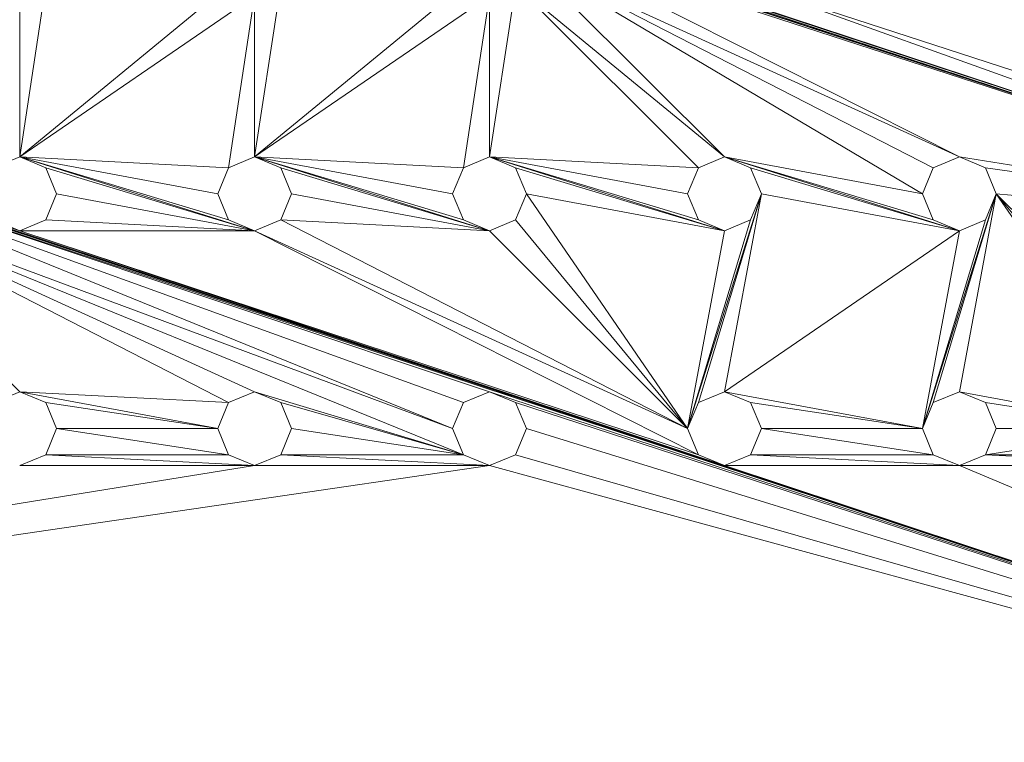
# Model space of a CAD drawing. Units: inches. Extents: x 10 to 18069, y 7 to 12778.
# Drawn here: x 8246 to 8449, y 5437 to 5586 of the extents above; entities that cross this region are included whole.
import ezdxf

# ---------------------------------------------------------------- set-up
doc = ezdxf.new("R2010")
doc.units = ezdxf.units.IN
doc.header["$MEASUREMENT"] = 0

# ---------------------------------------------------------------- blocks, each defined once
blk = doc.blocks.new('9036_DWG-663014-Level 1')
at = {"lineweight": 9}
for p, q in [((462.52, -3448.77), (-214.56, -3224.31)), ((-214.56, -3224.31), (124.06, -3336.26)), ((-214.56, -3224.31), (269.19, -3384.64)), ((414.31, -3336.26), (75.69, -3224.31)), ((408.94, -3334.04), (75.69, -3224.31)), ((414.31, -3336.26), (81.06, -3226.54)), ((462.52, -3448.78), (-69.44, -3272.69)), ((414.31, -3336.26), (220.81, -3272.69)), ((414.31, -3336.26), (226.19, -3274.91)), ((226.19, -3274.91), (317.56, -3321.06)), ((228.41, -3280.29), (309.96, -3328.66)), ((228.41, -3280.29), (312.19, -3323.29)), ((228.41, -3280.29), (317.56, -3321.06)), ((228.41, -3280.29), (269.19, -3321.06)), ((129.44, -3285.66), (124.06, -3321.06)), ((167.06, -3285.66), (124.06, -3321.06)), ((177.81, -3285.66), (172.44, -3321.06)), ((215.44, -3285.66), (172.44, -3321.06)), ((226.19, -3285.66), (220.81, -3321.06)), ((226.19, -3285.66), (263.81, -3323.29)), ((226.19, -3285.66), (269.19, -3321.06)), ((406.71, -3328.66), (274.56, -3285.66)), ((408.94, -3334.04), (274.56, -3285.66)), ((-21.06, -3287.89), (124.06, -3336.26)), ((124.06, -3287.89), (124.06, -3321.06)), ((172.44, -3287.89), (124.06, -3321.06)), ((172.44, -3287.89), (167.06, -3323.29)), ((172.44, -3287.89), (172.44, -3321.06)), ((220.81, -3287.89), (172.44, -3321.06)), ((220.81, -3287.89), (215.44, -3323.29)), ((220.81, -3287.89), (220.81, -3321.06)), ((408.94, -3334.04), (269.19, -3287.89)), ((462.51, -3448.81), (75.69, -3321.06)), ((75.69, -3321.06), (213.21, -3377.04)), ((75.69, -3321.06), (215.44, -3371.66)), ((75.69, -3321.06), (220.81, -3369.44)), ((118.69, -3323.29), (124.06, -3321.06)), ((124.06, -3321.06), (129.44, -3323.29)), ((164.84, -3328.66), (124.06, -3321.06)), ((167.06, -3323.29), (124.06, -3321.06)), ((172.44, -3336.26), (124.06, -3321.06)), ((167.06, -3334.04), (124.06, -3321.06)), ((167.06, -3323.29), (172.44, -3321.06)), ((172.44, -3321.06), (177.81, -3323.29)), ((213.21, -3328.66), (172.44, -3321.06)), ((215.44, -3323.29), (172.44, -3321.06)), ((220.81, -3336.26), (172.44, -3321.06)), ((215.44, -3334.04), (172.44, -3321.06)), ((215.44, -3323.29), (220.81, -3321.06)), ((220.81, -3321.06), (226.19, -3323.29)), ((261.58, -3328.66), (220.81, -3321.06)), ((263.81, -3323.29), (220.81, -3321.06)), ((269.19, -3336.26), (220.81, -3321.06)), ((263.81, -3334.04), (220.81, -3321.06)), ((263.81, -3323.29), (269.19, -3321.06)), ((269.19, -3321.06), (274.56, -3323.29)), ((309.96, -3328.66), (269.19, -3321.06)), ((317.56, -3336.26), (269.19, -3321.06)), ((312.19, -3334.04), (269.19, -3321.06)), ((312.19, -3323.29), (317.56, -3321.06)), ((317.56, -3321.06), (322.93, -3323.29)), ((414.31, -3336.26), (317.56, -3321.06)), ((81.06, -3323.29), (213.21, -3377.04)), ((129.44, -3323.29), (131.66, -3328.66)), ((172.44, -3336.26), (129.44, -3323.29)), ((164.84, -3328.66), (167.06, -3323.29)), ((177.81, -3323.29), (180.04, -3328.66)), ((220.81, -3336.26), (177.81, -3323.29)), ((213.21, -3328.66), (215.44, -3323.29)), ((226.19, -3323.29), (228.41, -3328.66)), ((269.19, -3336.26), (226.19, -3323.29)), ((261.58, -3328.66), (263.81, -3323.29)), ((274.56, -3323.29), (276.79, -3328.66)), ((317.56, -3336.26), (274.56, -3323.29)), ((309.96, -3328.66), (312.19, -3323.29)), ((322.93, -3323.29), (325.16, -3328.66)), ((414.31, -3336.26), (322.93, -3323.29)), ((83.29, -3328.66), (124.06, -3369.44)), ((83.29, -3328.66), (167.06, -3371.66)), ((83.29, -3328.66), (172.44, -3369.44)), ((83.29, -3328.66), (213.21, -3377.04)), ((83.29, -3328.66), (215.44, -3382.41)), ((131.66, -3328.66), (129.44, -3334.04)), ((172.44, -3336.26), (131.66, -3328.66)), ((164.84, -3328.66), (167.06, -3334.04)), ((180.04, -3328.66), (177.81, -3334.04)), ((220.81, -3336.26), (180.04, -3328.66)), ((213.21, -3328.66), (215.44, -3334.04)), ((228.41, -3328.66), (226.19, -3334.04)), ((269.19, -3336.26), (228.41, -3328.66)), ((228.41, -3328.66), (261.58, -3377.04)), ((261.58, -3328.66), (263.81, -3334.04)), ((276.79, -3328.66), (261.58, -3377.04)), ((276.79, -3328.66), (263.81, -3371.66)), ((276.79, -3328.66), (269.19, -3369.44)), ((276.79, -3328.66), (274.56, -3334.04)), ((317.56, -3336.26), (276.79, -3328.66)), ((309.96, -3328.66), (312.19, -3334.04)), ((325.16, -3328.66), (309.96, -3377.04)), ((325.16, -3328.66), (312.19, -3371.66)), ((325.16, -3328.66), (317.56, -3369.44)), ((325.16, -3328.66), (322.93, -3334.04)), ((414.31, -3336.26), (325.16, -3328.66)), ((325.16, -3328.66), (358.33, -3377.04)), ((325.16, -3328.66), (360.56, -3371.66)), ((325.16, -3328.66), (365.93, -3369.44)), ((124.06, -3336.26), (118.69, -3334.04)), ((129.44, -3334.04), (124.06, -3336.26)), ((172.44, -3336.26), (129.44, -3334.04)), ((172.44, -3336.26), (167.06, -3334.04)), ((177.81, -3334.04), (172.44, -3336.26)), ((220.81, -3336.26), (177.81, -3334.04)), ((177.81, -3334.04), (261.58, -3377.04)), ((220.81, -3336.26), (215.44, -3334.04)), ((226.19, -3334.04), (220.81, -3336.26)), ((226.19, -3334.04), (261.58, -3377.04)), ((274.56, -3334.04), (261.58, -3377.04)), ((269.19, -3336.26), (263.81, -3334.04)), ((274.56, -3334.04), (269.19, -3336.26)), ((322.93, -3334.04), (309.96, -3377.04)), ((317.56, -3336.26), (312.19, -3334.04)), ((322.93, -3334.04), (317.56, -3336.26)), ((172.44, -3336.26), (124.06, -3336.26)), ((124.06, -3336.26), (269.19, -3384.64)), ((124.06, -3336.26), (263.81, -3382.41)), ((172.44, -3336.26), (261.58, -3377.04)), ((172.44, -3336.26), (263.81, -3382.41)), ((220.81, -3336.26), (261.58, -3377.04)), ((269.19, -3336.26), (261.58, -3377.04)), ((317.56, -3336.26), (269.19, -3369.44)), ((317.56, -3336.26), (309.96, -3377.04)), ((118.69, -3371.66), (124.06, -3369.44)), ((124.06, -3369.44), (129.44, -3371.66)), ((124.06, -3369.44), (164.84, -3377.04)), ((124.06, -3369.44), (167.06, -3371.66)), ((167.06, -3371.66), (172.44, -3369.44)), ((172.44, -3369.44), (177.81, -3371.66)), ((172.44, -3369.44), (215.44, -3382.41)), ((215.44, -3371.66), (220.81, -3369.44)), ((220.81, -3369.44), (226.19, -3371.66)), ((462.49, -3448.86), (220.81, -3369.44)), ((263.81, -3371.66), (269.19, -3369.44)), ((269.19, -3369.44), (274.56, -3371.66)), ((269.19, -3369.44), (309.96, -3377.04)), ((312.19, -3371.66), (317.56, -3369.44)), ((317.56, -3369.44), (322.93, -3371.66)), ((317.56, -3369.44), (358.33, -3377.04)), ((129.44, -3371.66), (131.66, -3377.04)), ((129.44, -3371.66), (164.84, -3377.04)), ((164.84, -3377.04), (167.06, -3371.66)), ((177.81, -3371.66), (180.04, -3377.04)), ((177.81, -3371.66), (215.44, -3382.41)), ((213.21, -3377.04), (215.44, -3371.66)), ((226.19, -3371.66), (228.41, -3377.04)), ((462.47, -3448.91), (226.19, -3371.66)), ((261.58, -3377.04), (263.81, -3371.66)), ((274.56, -3371.66), (276.79, -3377.04)), ((274.56, -3371.66), (309.96, -3377.04)), ((309.96, -3377.04), (312.19, -3371.66)), ((322.93, -3371.66), (325.16, -3377.04)), ((322.93, -3371.66), (358.33, -3377.04)), ((131.66, -3377.04), (129.44, -3382.41)), ((131.66, -3377.04), (164.84, -3377.04)), ((131.66, -3377.04), (167.06, -3382.41)), ((164.84, -3377.04), (167.06, -3382.41)), ((180.04, -3377.04), (177.81, -3382.41)), ((180.04, -3377.04), (215.44, -3382.41)), ((213.21, -3377.04), (215.44, -3382.41)), ((228.41, -3377.04), (226.19, -3382.41)), ((462.26, -3449.45), (228.41, -3377.04)), ((261.58, -3377.04), (263.81, -3382.41)), ((276.79, -3377.04), (274.56, -3382.41)), ((276.79, -3377.04), (309.96, -3377.04)), ((276.79, -3377.04), (312.19, -3382.41)), ((309.96, -3377.04), (312.19, -3382.41)), ((325.16, -3377.04), (322.93, -3382.41)), ((322.93, -3382.41), (358.33, -3377.04)), ((325.16, -3377.04), (358.33, -3377.04)), ((129.44, -3382.41), (124.06, -3384.64)), ((129.44, -3382.41), (172.44, -3384.64)), ((129.44, -3382.41), (167.06, -3382.41)), ((172.44, -3384.64), (167.06, -3382.41)), ((177.81, -3382.41), (172.44, -3384.64)), ((177.81, -3382.41), (220.81, -3384.64)), ((177.81, -3382.41), (215.44, -3382.41)), ((220.81, -3384.64), (215.44, -3382.41)), ((226.19, -3382.41), (220.81, -3384.64)), ((459.85, -3449.55), (226.19, -3382.41)), ((269.19, -3384.64), (263.81, -3382.41)), ((274.56, -3382.41), (269.19, -3384.64)), ((274.56, -3382.41), (317.56, -3384.64)), ((274.56, -3382.41), (312.19, -3382.41)), ((317.56, -3384.64), (312.19, -3382.41)), ((322.93, -3382.41), (317.56, -3384.64)), ((322.93, -3382.41), (365.93, -3384.64)), ((322.93, -3382.41), (360.56, -3382.41)), ((-155.73, -3437.58), (172.44, -3384.64)), ((-155.73, -3439.71), (220.81, -3384.64)), ((124.06, -3384.64), (172.44, -3384.64)), ((172.44, -3384.64), (220.81, -3384.64)), ((457.97, -3449.55), (220.81, -3384.64)), ((462.52, -3448.76), (269.19, -3384.64)), ((269.19, -3384.64), (317.56, -3384.64)), ((463.57, -3446.07), (317.56, -3384.64)), ((317.56, -3384.64), (365.93, -3384.64))]:
    blk.add_line(p, q, dxfattribs=at)

msp = doc.modelspace()

# ---------------------------------------------------------------- block references
at = {"lineweight": 9}
msp.add_blockref('9036_DWG-663014-Level 1', (8121.93, 8879.07), dxfattribs=at)

doc.saveas('drawing.dxf')
